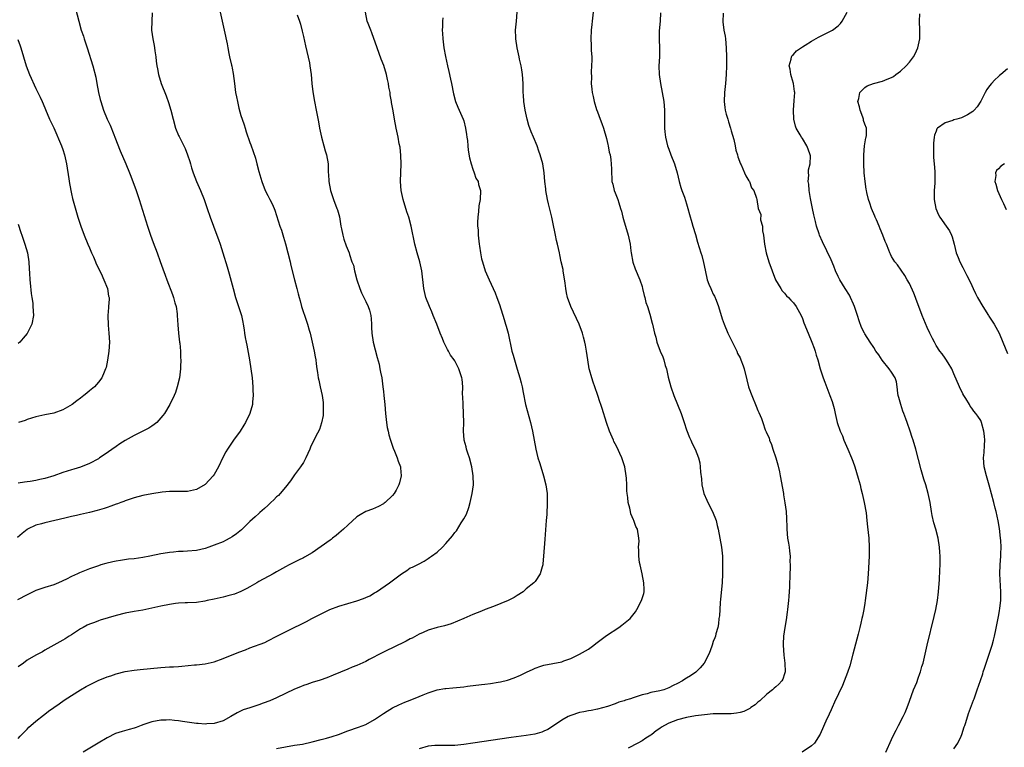
# Model space of a CAD drawing. Units: inches. Extents: x 2599874 to 2601000, y 1476000 to 1479000.
# Drawn here: x 2600083 to 2600304, y 1478684 to 1478847 of the extents above; entities that cross this region are included whole.
import ezdxf

# ---------------------------------------------------------------- set-up
doc = ezdxf.new("R2010")
doc.units = ezdxf.units.IN
doc.header["$MEASUREMENT"] = 0
doc.layers.add('LD25981476_10ft', color=111, linetype='Continuous')

msp = doc.modelspace()

# ---------------------------------------------------------------- linework, layer by layer
at = {"layer": 'LD25981476_10ft'}
for points, elevation in [([(2600095.85, 1478849.85), (2600096.59, 1478847), (2600097.15, 1478845), (2600097.64, 1478843.64), (2600097.81, 1478843), (2600098.14, 1478842.14), (2600098.48, 1478841), (2600099.79, 1478837), (2600100.43, 1478834.43), (2600100.65, 1478833), (2600101.02, 1478831), (2600101.43, 1478829.43), (2600101.53, 1478829), (2600102.19, 1478827), (2600102.99, 1478824.99), (2600103.63, 1478823.63), (2600104.44, 1478821.56), (2600104.68, 1478821), (2600105.9, 1478817.9), (2600107.18, 1478815), (2600107.98, 1478813), (2600108.25, 1478812.25), (2600109.48, 1478809), (2600109.85, 1478807.85), (2600110.16, 1478807), (2600112.06, 1478801), (2600112.71, 1478799), (2600113.32, 1478797.32), (2600114.2, 1478795), (2600114.9, 1478793.1), (2600115.44, 1478791.44), (2600115.98, 1478790.02), (2600116.33, 1478789), (2600117.65, 1478785.65), (2600117.88, 1478785), (2600118.19, 1478783.81), (2600118.44, 1478783), (2600118.65, 1478781.35), (2600118.72, 1478781), (2600118.85, 1478778.85), (2600118.99, 1478777), (2600119.21, 1478775), (2600119.26, 1478774.74), (2600119.42, 1478773), (2600119.45, 1478771.45), (2600119.52, 1478771), (2600119.45, 1478769.45), (2600119.46, 1478769), (2600119.19, 1478767), (2600118.71, 1478765), (2600118.3, 1478763.7), (2600118.01, 1478763), (2600117.06, 1478761), (2600115.87, 1478759), (2600115.49, 1478758.51), (2600114.13, 1478757), (2600113.5, 1478756.5), (2600113, 1478756.17), (2600112.31, 1478755.69), (2600111, 1478755), (2600109, 1478754.03), (2600107, 1478752.92), (2600105.85, 1478752.15), (2600105, 1478751.6), (2600102.31, 1478749.69), (2600101.27, 1478749), (2600101, 1478748.83), (2600099, 1478747.78), (2600097, 1478746.98), (2600095.5, 1478746.5), (2600095, 1478746.36), (2600093, 1478745.71), (2600091.03, 1478744.97), (2600089, 1478744.37), (2600087.85, 1478744.15), (2600087, 1478743.94), (2600085.71, 1478743.71), (2600085, 1478743.63), (2600084.41, 1478743.59), (2600083, 1478743.37)], 10370), ([(2600113.1, 1478848.9), (2600113.01, 1478847), (2600112.95, 1478845), (2600113.22, 1478843), (2600113.5, 1478841.5), (2600113.58, 1478841), (2600113.66, 1478840.34), (2600113.87, 1478839), (2600113.99, 1478838.01), (2600114.14, 1478837), (2600114.28, 1478836.28), (2600114.49, 1478835), (2600115.07, 1478833), (2600116.25, 1478830.25), (2600116.77, 1478828.77), (2600117.28, 1478827), (2600117.76, 1478825), (2600118.33, 1478823), (2600119, 1478821.33), (2600119.1, 1478821.1), (2600119.79, 1478819.79), (2600120.45, 1478818.45), (2600121, 1478817), (2600121.52, 1478815.52), (2600121.65, 1478815), (2600121.92, 1478814.08), (2600122.28, 1478813), (2600123.04, 1478811), (2600123.93, 1478809), (2600124.75, 1478807), (2600125.43, 1478805), (2600126.09, 1478803), (2600126.83, 1478801), (2600127.61, 1478799), (2600127.98, 1478797.98), (2600128.33, 1478797), (2600128.97, 1478795), (2600129.9, 1478791.9), (2600130.35, 1478790.35), (2600131.24, 1478787), (2600131.8, 1478785), (2600132.47, 1478783), (2600133.1, 1478781), (2600133.45, 1478779.45), (2600133.53, 1478779), (2600133.73, 1478777.73), (2600133.83, 1478777), (2600133.97, 1478776.03), (2600134.16, 1478775), (2600134.31, 1478774.31), (2600134.95, 1478771), (2600135.25, 1478769), (2600135.48, 1478767), (2600135.65, 1478765), (2600135.69, 1478764.31), (2600135.72, 1478763), (2600135.59, 1478761.59), (2600135.56, 1478761), (2600135.01, 1478759), (2600134.05, 1478757), (2600133.67, 1478756.33), (2600132.85, 1478755), (2600131.36, 1478753), (2600131, 1478752.55), (2600129.98, 1478751), (2600129.61, 1478750.39), (2600128.92, 1478749.08), (2600127.96, 1478747), (2600127, 1478745.3), (2600126.77, 1478745), (2600125, 1478743.06), (2600123, 1478741.95), (2600121.64, 1478741.64), (2600121, 1478741.51), (2600119.47, 1478741.47), (2600117, 1478741.47), (2600115.35, 1478741.35), (2600113, 1478740.99), (2600111, 1478740.59), (2600109, 1478740.06), (2600107, 1478739.37), (2600106.75, 1478739.25), (2600106.01, 1478739), (2600105.29, 1478738.71), (2600105, 1478738.62), (2600103.83, 1478738.17), (2600103, 1478737.93), (2600102.31, 1478737.69), (2600100.76, 1478737.24), (2600099, 1478736.78), (2600097, 1478736.29), (2600096.1, 1478736.1), (2600095, 1478735.84), (2600093.51, 1478735.51), (2600089, 1478734.48), (2600088.23, 1478734.23), (2600087, 1478733.9), (2600085.1, 1478733), (2600085, 1478732.94), (2600083.91, 1478732.09), (2600082.84, 1478731.16)], 10360), ([(2600128.32, 1478849), (2600129.25, 1478845), (2600129.88, 1478841.88), (2600130.02, 1478841), (2600130.25, 1478839.75), (2600130.45, 1478839), (2600130.85, 1478837.15), (2600130.92, 1478836.92), (2600131, 1478836.42), (2600131.23, 1478835.23), (2600131.52, 1478833), (2600131.81, 1478831), (2600132.02, 1478830.02), (2600132.2, 1478829), (2600132.56, 1478827.44), (2600133, 1478825.83), (2600133.25, 1478825), (2600133.72, 1478823.72), (2600133.91, 1478823), (2600134.2, 1478822.2), (2600135, 1478819.78), (2600135.22, 1478819.22), (2600135.74, 1478817.74), (2600136.23, 1478816.23), (2600136.57, 1478815), (2600137, 1478813.28), (2600137.66, 1478811), (2600138.46, 1478809), (2600139, 1478807.92), (2600139.51, 1478807), (2600140.01, 1478806.01), (2600140.44, 1478805), (2600140.59, 1478804.59), (2600141.75, 1478801), (2600142.09, 1478800.09), (2600142.57, 1478798.57), (2600143.02, 1478797.02), (2600144.04, 1478793), (2600144.21, 1478792.21), (2600144.99, 1478789), (2600145.53, 1478787), (2600145.86, 1478785.86), (2600146.06, 1478785), (2600146.27, 1478784.27), (2600146.6, 1478783), (2600147.68, 1478779.68), (2600147.93, 1478779), (2600148.33, 1478777.67), (2600148.51, 1478777), (2600148.98, 1478775.02), (2600149.41, 1478773), (2600149.67, 1478771.67), (2600149.77, 1478771), (2600149.85, 1478770.15), (2600150.03, 1478769), (2600150.19, 1478768.19), (2600150.32, 1478767), (2600150.46, 1478766.46), (2600150.74, 1478765), (2600151.19, 1478763), (2600151.43, 1478761.43), (2600151.48, 1478761), (2600151.48, 1478759), (2600151.43, 1478758.57), (2600151.11, 1478756.89), (2600150.6, 1478755.4), (2600149.72, 1478753.72), (2600148.6, 1478751.4), (2600148.42, 1478751), (2600148.01, 1478749.99), (2600147.58, 1478749), (2600147, 1478747.96), (2600146.39, 1478747), (2600145, 1478745.19), (2600144.84, 1478745), (2600144.09, 1478743.91), (2600143, 1478742.47), (2600141.79, 1478741), (2600141.39, 1478740.61), (2600141, 1478740.27), (2600140.38, 1478739.62), (2600139.74, 1478739), (2600139.34, 1478738.66), (2600139, 1478738.38), (2600138.3, 1478737.7), (2600137.25, 1478736.75), (2600137, 1478736.56), (2600136.2, 1478735.8), (2600135, 1478734.72), (2600133.12, 1478732.88), (2600132.01, 1478731.99), (2600131, 1478731.28), (2600130.53, 1478731), (2600129.53, 1478730.47), (2600129, 1478730.22), (2600127, 1478729.42), (2600125.77, 1478729), (2600125, 1478728.72), (2600123, 1478728.27), (2600121, 1478728.09), (2600120.02, 1478728.02), (2600119, 1478728), (2600117.86, 1478727.86), (2600117, 1478727.81), (2600115.57, 1478727.57), (2600115, 1478727.49), (2600112.58, 1478727), (2600111, 1478726.71), (2600109, 1478726.41), (2600107.73, 1478726.27), (2600105.96, 1478726.04), (2600105, 1478725.88), (2600104.26, 1478725.74), (2600102.65, 1478725.36), (2600101.56, 1478725), (2600101, 1478724.83), (2600099, 1478724.13), (2600097.52, 1478723.52), (2600096.77, 1478723.23), (2600096.3, 1478723), (2600095, 1478722.43), (2600093.83, 1478721.83), (2600092.03, 1478721), (2600091, 1478720.58), (2600089, 1478719.96), (2600087, 1478719.28), (2600086.36, 1478719), (2600085, 1478718.34), (2600082.85, 1478717.15)], 10350), ([(2600083, 1478686.09), (2600083.42, 1478686.58), (2600084.4, 1478687.6), (2600085, 1478688.17), (2600085.41, 1478688.59), (2600085.86, 1478689), (2600087, 1478689.98), (2600088.68, 1478691.32), (2600089, 1478691.54), (2600089.83, 1478692.17), (2600092.17, 1478693.83), (2600093.36, 1478694.64), (2600095, 1478695.71), (2600097, 1478696.96), (2600098.27, 1478697.73), (2600099, 1478698.13), (2600100.92, 1478699.08), (2600103, 1478699.92), (2600103.83, 1478700.17), (2600105, 1478700.57), (2600107, 1478701.1), (2600109, 1478701.44), (2600110.41, 1478701.59), (2600115, 1478701.98), (2600117, 1478702.12), (2600117.84, 1478702.16), (2600119, 1478702.26), (2600119.7, 1478702.3), (2600122.6, 1478702.6), (2600123, 1478702.62), (2600125, 1478702.86), (2600127, 1478703.31), (2600129, 1478703.99), (2600132.53, 1478705.47), (2600134.01, 1478705.99), (2600135, 1478706.38), (2600138.37, 1478707.63), (2600139, 1478707.98), (2600141.07, 1478709), (2600143, 1478709.98), (2600144.92, 1478711), (2600146.33, 1478711.67), (2600147.68, 1478712.32), (2600148.9, 1478713), (2600151, 1478714.06), (2600152.92, 1478715), (2600155, 1478715.77), (2600157, 1478716.39), (2600159, 1478716.94), (2600160.52, 1478717.48), (2600161, 1478717.69), (2600161.89, 1478718.11), (2600163, 1478718.74), (2600163.42, 1478719), (2600164.37, 1478719.63), (2600166.3, 1478721), (2600169, 1478723.03), (2600170.22, 1478723.78), (2600171, 1478724.33), (2600171.46, 1478724.54), (2600172.81, 1478725.19), (2600174.12, 1478725.88), (2600175, 1478726.43), (2600175.34, 1478726.66), (2600175.75, 1478727), (2600177, 1478727.9), (2600178.2, 1478729), (2600179, 1478729.81), (2600180.49, 1478731.51), (2600181, 1478732.29), (2600181.34, 1478732.66), (2600182.42, 1478734.42), (2600182.88, 1478735.12), (2600183, 1478735.36), (2600183.59, 1478736.41), (2600184.12, 1478737.88), (2600184.44, 1478739), (2600184.89, 1478741), (2600185.16, 1478743), (2600185.14, 1478745), (2600184.79, 1478747), (2600184.25, 1478749), (2600183.88, 1478750.12), (2600183.62, 1478751), (2600183.51, 1478751.51), (2600183.1, 1478753), (2600183.09, 1478753.09), (2600182.92, 1478755), (2600182.98, 1478757), (2600182.97, 1478759), (2600182.84, 1478761), (2600182.8, 1478762.8), (2600182.75, 1478763.25), (2600182.79, 1478765), (2600182.65, 1478766.65), (2600182.58, 1478767), (2600182.32, 1478767.68), (2600181.89, 1478769), (2600181, 1478770.77), (2600180.85, 1478771), (2600180.06, 1478772.06), (2600179.54, 1478773), (2600179.32, 1478773.32), (2600178.51, 1478775), (2600178.23, 1478775.77), (2600177.69, 1478777), (2600176.94, 1478779), (2600176.17, 1478781), (2600175.82, 1478781.82), (2600175.29, 1478783), (2600174.51, 1478785), (2600174.03, 1478787), (2600173.61, 1478791), (2600173.17, 1478793), (2600172.55, 1478795), (2600172.02, 1478797), (2600171.22, 1478801), (2600170.65, 1478803), (2600170.21, 1478804.21), (2600169.38, 1478807), (2600168.98, 1478809), (2600168.83, 1478811), (2600168.93, 1478815), (2600168.86, 1478816.86), (2600168.71, 1478818.71), (2600168.53, 1478819.47), (2600168.28, 1478821), (2600167.82, 1478823), (2600167.42, 1478825), (2600167.12, 1478826.88), (2600166.77, 1478828.77), (2600166.75, 1478829), (2600166.48, 1478830.48), (2600166.45, 1478831), (2600166.22, 1478832.22), (2600166.13, 1478833), (2600165.89, 1478833.89), (2600165.64, 1478835), (2600165.03, 1478837.03), (2600164.48, 1478838.48), (2600163.55, 1478841), (2600162.38, 1478844.38), (2600162.11, 1478845), (2600161.55, 1478846.45), (2600161.36, 1478847), (2600160.92, 1478849)], 10330), ([(2600145.58, 1478848.42), (2600146.11, 1478847), (2600146.33, 1478846.33), (2600146.73, 1478844.73), (2600147, 1478843.54), (2600147.45, 1478841.45), (2600147.79, 1478840.21), (2600148.36, 1478837.64), (2600148.47, 1478837), (2600148.73, 1478835), (2600148.93, 1478833), (2600149.14, 1478831.14), (2600149.5, 1478829), (2600149.9, 1478827), (2600150.1, 1478825.9), (2600150.43, 1478824.43), (2600150.66, 1478823), (2600151.06, 1478821), (2600151.59, 1478819), (2600151.91, 1478817.91), (2600152.2, 1478817), (2600152.55, 1478815), (2600152.56, 1478813.44), (2600152.59, 1478813), (2600152.64, 1478812.64), (2600152.71, 1478811), (2600153.11, 1478809), (2600153.77, 1478807), (2600154.55, 1478805), (2600154.66, 1478804.66), (2600155.08, 1478803.08), (2600155.42, 1478801), (2600155.56, 1478800.44), (2600155.85, 1478799), (2600156.1, 1478798.1), (2600156.63, 1478796.63), (2600157.26, 1478795), (2600157.35, 1478794.65), (2600157.91, 1478793), (2600158.22, 1478792.22), (2600158.47, 1478791), (2600159, 1478789), (2600159.65, 1478787), (2600160.04, 1478786.04), (2600161, 1478784.08), (2600161.56, 1478783), (2600161.82, 1478782.18), (2600162.16, 1478781), (2600162.19, 1478780.19), (2600162.31, 1478779), (2600162.31, 1478778.31), (2600162.38, 1478777), (2600162.69, 1478775), (2600163.54, 1478771.54), (2600163.98, 1478770.02), (2600164.19, 1478769), (2600164.29, 1478768.29), (2600164.59, 1478767), (2600164.87, 1478765), (2600165, 1478763.9), (2600165.1, 1478763), (2600165.27, 1478761), (2600165.42, 1478759), (2600165.65, 1478757), (2600165.84, 1478755.84), (2600166.03, 1478755), (2600166.17, 1478754.17), (2600166.54, 1478753), (2600167.17, 1478751.17), (2600167.45, 1478750.55), (2600168.09, 1478749), (2600168.3, 1478748.3), (2600168.78, 1478747), (2600168.79, 1478746.79), (2600168.94, 1478745), (2600168.58, 1478743.42), (2600168.46, 1478743), (2600167.8, 1478741.8), (2600167.38, 1478741), (2600167, 1478740.55), (2600165.39, 1478739), (2600165.17, 1478738.83), (2600165, 1478738.72), (2600163.89, 1478738.11), (2600162.49, 1478737.51), (2600161, 1478737), (2600159.72, 1478736.28), (2600159, 1478735.82), (2600157, 1478733.96), (2600156.04, 1478733), (2600155, 1478732.13), (2600154.4, 1478731.6), (2600153.58, 1478731), (2600153.26, 1478730.74), (2600153, 1478730.58), (2600151, 1478729.12), (2600149, 1478727.73), (2600147.27, 1478726.73), (2600147, 1478726.61), (2600145.95, 1478726.05), (2600144.6, 1478725.4), (2600143.85, 1478725), (2600143, 1478724.57), (2600141, 1478723.45), (2600140.22, 1478723), (2600137, 1478721.27), (2600136.56, 1478721), (2600135, 1478720.12), (2600134.3, 1478719.7), (2600132.98, 1478719.02), (2600131.56, 1478718.44), (2600130.08, 1478718.08), (2600129, 1478717.78), (2600128.34, 1478717.66), (2600127, 1478717.32), (2600125.4, 1478717), (2600124.86, 1478716.85), (2600123, 1478716.57), (2600121, 1478716.48), (2600120.48, 1478716.48), (2600119, 1478716.4), (2600118.34, 1478716.34), (2600117, 1478716.15), (2600115, 1478715.74), (2600113, 1478715.29), (2600111, 1478714.9), (2600109, 1478714.56), (2600107, 1478714.18), (2600105, 1478713.68), (2600103.18, 1478713.18), (2600101.37, 1478712.63), (2600101, 1478712.5), (2600100.13, 1478712.13), (2600099, 1478711.7), (2600098.51, 1478711.49), (2600097.59, 1478711), (2600097, 1478710.64), (2600095, 1478709.33), (2600094.47, 1478709), (2600093.53, 1478708.47), (2600093, 1478708.13), (2600091.04, 1478707), (2600089, 1478705.86), (2600088.46, 1478705.54), (2600087.44, 1478705), (2600087, 1478704.79), (2600085, 1478703.62), (2600084.19, 1478703), (2600083, 1478702.15)], 10340), ([(2600178.28, 1478847.72), (2600178.23, 1478847), (2600178.23, 1478845.77), (2600178.18, 1478845), (2600178.21, 1478844.21), (2600178.29, 1478843), (2600178.37, 1478842.37), (2600178.56, 1478841), (2600178.9, 1478839.1), (2600179.35, 1478837), (2600179.68, 1478835.68), (2600180.01, 1478833.99), (2600180.23, 1478833), (2600180.68, 1478830.68), (2600181.14, 1478829), (2600181.67, 1478827.67), (2600182.87, 1478825), (2600183, 1478824.6), (2600183.41, 1478823), (2600183.58, 1478821.58), (2600183.69, 1478821), (2600183.81, 1478820.19), (2600183.9, 1478819), (2600184.02, 1478818.02), (2600184.31, 1478816.31), (2600184.63, 1478815), (2600185, 1478813.82), (2600185.34, 1478813), (2600185.74, 1478811.74), (2600186.21, 1478811), (2600186.32, 1478810.32), (2600186.72, 1478809), (2600186.66, 1478807), (2600186.41, 1478805.59), (2600186.32, 1478804.32), (2600186.14, 1478803), (2600186.08, 1478801.92), (2600186.1, 1478801), (2600186.2, 1478800.2), (2600186.23, 1478799), (2600186.34, 1478798.34), (2600186.44, 1478797), (2600186.52, 1478796.52), (2600186.73, 1478795), (2600187, 1478793.68), (2600187.17, 1478793), (2600187.83, 1478791), (2600188.67, 1478789), (2600189.62, 1478787), (2600190.05, 1478786.05), (2600190.45, 1478785), (2600191, 1478783.43), (2600192.09, 1478780.09), (2600192.4, 1478779), (2600192.55, 1478778.55), (2600192.93, 1478777), (2600193.82, 1478773), (2600194.07, 1478772.07), (2600194.36, 1478771), (2600195, 1478768.9), (2600195.6, 1478767), (2600195.89, 1478765.89), (2600196.07, 1478765), (2600196.31, 1478763.69), (2600196.88, 1478761), (2600197.95, 1478757), (2600198.41, 1478755), (2600198.81, 1478753), (2600199.18, 1478751), (2600199.64, 1478749), (2600199.99, 1478747.99), (2600200.27, 1478747), (2600200.92, 1478745), (2600201.44, 1478743), (2600201.72, 1478741), (2600201.72, 1478739.72), (2600201.75, 1478739), (2600201.75, 1478738.25), (2600201.64, 1478737), (2600201.64, 1478736.36), (2600201.52, 1478735), (2600201.23, 1478730.77), (2600200.93, 1478727), (2600200.77, 1478725.23), (2600200.72, 1478725), (2600200.56, 1478724.56), (2600200.18, 1478723), (2600199, 1478721.31), (2600198.76, 1478721), (2600197, 1478719.62), (2600196.32, 1478719), (2600195, 1478718.14), (2600194.28, 1478717.72), (2600193, 1478717), (2600189.66, 1478715.66), (2600187.83, 1478715), (2600187, 1478714.65), (2600185, 1478713.87), (2600183, 1478713.02), (2600181.63, 1478712.37), (2600180.19, 1478711.81), (2600178.66, 1478711.34), (2600177, 1478710.94), (2600175, 1478710.36), (2600173.88, 1478709.88), (2600173, 1478709.48), (2600171.41, 1478708.59), (2600171, 1478708.44), (2600170.08, 1478707.92), (2600169, 1478707.42), (2600168.19, 1478707), (2600167, 1478706.44), (2600165.89, 1478705.89), (2600164.68, 1478705.32), (2600161.76, 1478703.76), (2600161, 1478703.38), (2600159, 1478702.45), (2600157.96, 1478702.04), (2600157, 1478701.63), (2600153.72, 1478700.28), (2600152.28, 1478699.72), (2600150.81, 1478699.19), (2600149, 1478698.63), (2600147.82, 1478698.18), (2600147, 1478697.95), (2600146.37, 1478697.63), (2600145, 1478697.12), (2600141, 1478695.23), (2600139.47, 1478694.53), (2600138.02, 1478693.98), (2600137, 1478693.62), (2600135, 1478692.97), (2600133.53, 1478692.47), (2600132.14, 1478691.86), (2600130.72, 1478691), (2600129, 1478690.07), (2600127, 1478689.44), (2600125.34, 1478689.34), (2600125, 1478689.3), (2600123.42, 1478689.42), (2600123, 1478689.43), (2600119.88, 1478689.88), (2600119, 1478690.07), (2600118.12, 1478690.12), (2600117, 1478690.27), (2600116.21, 1478690.21), (2600115, 1478690.19), (2600113, 1478689.79), (2600111.22, 1478689.22), (2600110.6, 1478689), (2600109.45, 1478688.55), (2600109, 1478688.43), (2600107.91, 1478688.09), (2600106.33, 1478687.67), (2600104.84, 1478687.16), (2600103, 1478686.26), (2600100.95, 1478685.05), (2600097.57, 1478683)], 10320), ([(2600141, 1478683.86), (2600145, 1478684.55), (2600146.84, 1478684.84), (2600149, 1478685.3), (2600151, 1478685.83), (2600152.17, 1478686.17), (2600153.49, 1478686.51), (2600154.9, 1478687), (2600157, 1478687.8), (2600159.39, 1478688.61), (2600161, 1478689.24), (2600163, 1478690.36), (2600165, 1478691.71), (2600165.78, 1478692.22), (2600167.04, 1478692.96), (2600168.4, 1478693.6), (2600169.79, 1478694.21), (2600171, 1478694.68), (2600173, 1478695.52), (2600173.86, 1478695.86), (2600175, 1478696.33), (2600177, 1478696.97), (2600178.73, 1478697.27), (2600179, 1478697.31), (2600180.55, 1478697.45), (2600183, 1478697.7), (2600183.81, 1478697.81), (2600187, 1478698.19), (2600187.74, 1478698.26), (2600189, 1478698.42), (2600190.7, 1478698.7), (2600191.24, 1478698.76), (2600192.83, 1478699.17), (2600194.33, 1478699.67), (2600195.74, 1478700.26), (2600197.2, 1478701), (2600198.44, 1478701.56), (2600199, 1478701.83), (2600200.32, 1478702.32), (2600201, 1478702.55), (2600205, 1478703.31), (2600205.47, 1478703.47), (2600207, 1478704.05), (2600209, 1478704.96), (2600211, 1478706.14), (2600212.16, 1478707), (2600212.61, 1478707.39), (2600215, 1478709.16), (2600217.81, 1478711), (2600218.49, 1478711.51), (2600219.62, 1478712.38), (2600220.32, 1478713), (2600220.65, 1478713.35), (2600221.52, 1478714.48), (2600221.85, 1478715), (2600222.92, 1478717), (2600223.4, 1478718.6), (2600223.49, 1478719), (2600223.47, 1478719.47), (2600223.44, 1478721), (2600223.02, 1478723.02), (2600222.55, 1478725), (2600222.44, 1478725.56), (2600222.26, 1478727), (2600222.31, 1478728.31), (2600222.23, 1478729), (2600222.35, 1478730.35), (2600222.32, 1478731), (2600221.98, 1478733), (2600221.63, 1478733.64), (2600221.16, 1478735), (2600221.1, 1478735.1), (2600220.5, 1478736.5), (2600220.39, 1478737), (2600220.26, 1478737.74), (2600219.88, 1478739), (2600219.83, 1478740.17), (2600219.68, 1478741), (2600219.61, 1478741.61), (2600219.62, 1478743), (2600219.53, 1478744.47), (2600219.48, 1478745), (2600219.13, 1478747), (2600219, 1478747.46), (2600218.61, 1478748.61), (2600218.46, 1478749), (2600217.99, 1478750.01), (2600217.39, 1478751.39), (2600217, 1478752.19), (2600216.71, 1478752.71), (2600216.57, 1478753), (2600215.74, 1478755), (2600215.06, 1478757), (2600214.09, 1478760.09), (2600213.78, 1478761), (2600213.57, 1478761.57), (2600213.09, 1478763), (2600212.39, 1478765), (2600212.01, 1478766.01), (2600211.71, 1478767), (2600211.25, 1478768.75), (2600211.17, 1478769), (2600210.84, 1478771), (2600210.55, 1478773), (2600210.33, 1478774.33), (2600210.19, 1478775), (2600209.86, 1478776.14), (2600209.66, 1478777), (2600208.88, 1478779), (2600207, 1478783), (2600206.3, 1478785), (2600206.05, 1478786.05), (2600205.89, 1478787), (2600205.76, 1478788.24), (2600205.3, 1478791), (2600205.27, 1478791.27), (2600204.88, 1478793), (2600204.59, 1478794.59), (2600204.46, 1478795), (2600204.01, 1478797), (2600203.81, 1478797.81), (2600203.55, 1478799), (2600203, 1478801.87), (2600202.76, 1478803), (2600202, 1478806), (2600201.76, 1478807), (2600201.4, 1478809), (2600201.38, 1478809.38), (2600201.19, 1478811), (2600201.01, 1478813), (2600200.71, 1478815), (2600200.17, 1478817), (2600199.82, 1478817.82), (2600199.45, 1478819), (2600198.64, 1478821), (2600198.14, 1478822.14), (2600197.62, 1478823.62), (2600197.25, 1478825), (2600196.81, 1478827), (2600196.51, 1478829), (2600196.41, 1478830.41), (2600196.36, 1478831), (2600196.3, 1478833), (2600196.18, 1478835), (2600196.05, 1478836.05), (2600195.88, 1478837), (2600195.5, 1478838.5), (2600195.42, 1478839), (2600194.97, 1478841), (2600194.68, 1478843), (2600194.68, 1478843.32), (2600194.63, 1478845), (2600194.81, 1478847), (2600195.02, 1478849)], 10310), ([(2600212.07, 1478849), (2600211.8, 1478847), (2600211.73, 1478846.27), (2600211.56, 1478845), (2600211.51, 1478843), (2600211.62, 1478841.62), (2600211.62, 1478840.38), (2600211.71, 1478839), (2600211.71, 1478838.29), (2600211.69, 1478837), (2600211.6, 1478835.6), (2600211.63, 1478834.38), (2600211.61, 1478833), (2600211.76, 1478831.76), (2600211.82, 1478831), (2600212.06, 1478830.06), (2600212.26, 1478829), (2600212.8, 1478827.2), (2600213, 1478826.63), (2600213.64, 1478825), (2600214.01, 1478824.01), (2600214.33, 1478823), (2600215, 1478820.64), (2600215.31, 1478819.31), (2600215.42, 1478819), (2600215.64, 1478817.64), (2600215.87, 1478817), (2600216.04, 1478815.96), (2600216.15, 1478813.85), (2600216.13, 1478813), (2600216.21, 1478811.79), (2600216.25, 1478811), (2600216.42, 1478810.42), (2600216.77, 1478809), (2600217, 1478808.47), (2600217.55, 1478807), (2600217.77, 1478806.23), (2600218.19, 1478805), (2600218.37, 1478804.37), (2600218.68, 1478803), (2600219, 1478801.95), (2600219.26, 1478801), (2600219.88, 1478799), (2600220.31, 1478797), (2600220.51, 1478795.49), (2600220.55, 1478795), (2600220.93, 1478792.93), (2600221.44, 1478791.44), (2600222.49, 1478789), (2600223, 1478787.47), (2600223.14, 1478787), (2600223.47, 1478785.47), (2600223.62, 1478785), (2600223.88, 1478783.88), (2600224.21, 1478783), (2600224.77, 1478781.23), (2600225.27, 1478779.27), (2600225.36, 1478779), (2600225.81, 1478777), (2600226.08, 1478776.08), (2600226.35, 1478775), (2600227.1, 1478773), (2600227.68, 1478771.68), (2600227.9, 1478771), (2600228.22, 1478769.78), (2600228.48, 1478769), (2600228.9, 1478767.1), (2600229.44, 1478765), (2600230.14, 1478763), (2600230.96, 1478761), (2600231.76, 1478759), (2600232.46, 1478757), (2600233, 1478755.34), (2600233.63, 1478753.62), (2600233.93, 1478753), (2600234.26, 1478752.26), (2600234.94, 1478751), (2600235.71, 1478749), (2600235.94, 1478747.94), (2600236.08, 1478747), (2600236.16, 1478745.84), (2600236.33, 1478744.33), (2600236.45, 1478743), (2600236.9, 1478741), (2600237.55, 1478739.55), (2600237.76, 1478739), (2600238.8, 1478737), (2600239.61, 1478735), (2600239.86, 1478733.86), (2600240.1, 1478733), (2600240.84, 1478729), (2600241.04, 1478727), (2600241.08, 1478725), (2600241.07, 1478723), (2600240.99, 1478721), (2600240.64, 1478717.36), (2600240.55, 1478716.55), (2600240.44, 1478715), (2600240.37, 1478713.63), (2600240.27, 1478713), (2600240.19, 1478711.81), (2600240, 1478711), (2600239.59, 1478709.59), (2600239.48, 1478709), (2600239.35, 1478708.65), (2600239, 1478707.82), (2600238.74, 1478707), (2600238.27, 1478705.73), (2600238.02, 1478705), (2600236.97, 1478703), (2600236.06, 1478701.94), (2600235.18, 1478701), (2600235.08, 1478700.92), (2600233.88, 1478700.12), (2600233, 1478699.58), (2600232.63, 1478699.37), (2600232.1, 1478699), (2600231, 1478698.45), (2600230, 1478698), (2600229, 1478697.44), (2600227.87, 1478697), (2600227, 1478696.76), (2600225, 1478696.36), (2600224.12, 1478696.12), (2600223, 1478695.87), (2600221.27, 1478695.27), (2600221, 1478695.2), (2600220.43, 1478695), (2600219.33, 1478694.67), (2600219, 1478694.52), (2600217.78, 1478694.22), (2600217, 1478693.86), (2600215.24, 1478693.24), (2600213, 1478692.66), (2600211.61, 1478692.39), (2600211, 1478692.31), (2600209.94, 1478692.06), (2600209, 1478691.92), (2600207, 1478691.27), (2600206.43, 1478691), (2600205, 1478690.19), (2600203.12, 1478688.88), (2600201.89, 1478688.11), (2600201, 1478687.69), (2600200.5, 1478687.5), (2600198.93, 1478687.07), (2600197, 1478686.77), (2600193.67, 1478686.33), (2600185.05, 1478685), (2600183, 1478684.72), (2600181, 1478684.53), (2600179, 1478684.51), (2600178.53, 1478684.53), (2600177, 1478684.53), (2600176.49, 1478684.49), (2600175, 1478684.35), (2600173, 1478683.79)], 10300), ([(2600227.14, 1478848.86), (2600227.04, 1478846.96), (2600226.86, 1478844.86), (2600226.85, 1478842.85), (2600226.94, 1478841), (2600226.9, 1478839), (2600226.78, 1478837), (2600226.82, 1478835), (2600227.13, 1478833), (2600227.53, 1478831), (2600227.89, 1478829), (2600228.05, 1478827), (2600228.03, 1478825.97), (2600228.04, 1478824.04), (2600228.03, 1478823), (2600228.15, 1478822.15), (2600228.27, 1478821), (2600228.75, 1478819), (2600229, 1478818.26), (2600229.47, 1478817), (2600230.28, 1478815), (2600230.91, 1478813), (2600231.34, 1478811), (2600231.7, 1478809.7), (2600231.93, 1478809), (2600232.52, 1478807.48), (2600233, 1478806.03), (2600233.32, 1478805), (2600233.62, 1478803.62), (2600234.19, 1478801.81), (2600234.41, 1478801), (2600235, 1478799.1), (2600235.45, 1478797.45), (2600236.19, 1478795), (2600236.4, 1478794.4), (2600236.83, 1478792.83), (2600237.16, 1478791.16), (2600237.64, 1478789), (2600238.02, 1478787.98), (2600238.41, 1478787), (2600238.63, 1478786.63), (2600239, 1478785.75), (2600239.27, 1478785.27), (2600239.62, 1478784.38), (2600240.2, 1478783), (2600241, 1478780.24), (2600241.42, 1478779), (2600242.29, 1478777), (2600243.55, 1478774.45), (2600244.25, 1478773), (2600244.46, 1478772.46), (2600245, 1478771.45), (2600245.21, 1478771), (2600245.67, 1478769.67), (2600245.93, 1478769), (2600246.55, 1478766.55), (2600246.92, 1478765), (2600247, 1478764.73), (2600247.64, 1478763), (2600248.65, 1478760.65), (2600249, 1478759.65), (2600249.22, 1478759.22), (2600249.83, 1478757.83), (2600250.09, 1478757), (2600250.66, 1478755.34), (2600250.87, 1478754.87), (2600251, 1478754.51), (2600251.5, 1478753.5), (2600251.61, 1478753), (2600252.06, 1478752.06), (2600252.36, 1478751), (2600253.02, 1478749), (2600253.49, 1478747.49), (2600253.86, 1478745.86), (2600254.02, 1478745), (2600254.72, 1478741), (2600254.75, 1478740.75), (2600255.05, 1478738.95), (2600255.33, 1478737), (2600255.45, 1478735.45), (2600255.51, 1478733.51), (2600255.51, 1478733), (2600255.68, 1478731), (2600255.86, 1478729.86), (2600256.01, 1478729), (2600256.13, 1478728.13), (2600256.25, 1478727), (2600256.21, 1478725.79), (2600256.26, 1478725), (2600256.27, 1478724.27), (2600256.18, 1478723), (2600256.18, 1478722.18), (2600256.12, 1478721), (2600256.09, 1478720.09), (2600255.96, 1478717.96), (2600255.88, 1478717), (2600255.66, 1478715), (2600255.58, 1478714.42), (2600255.32, 1478712.68), (2600255.03, 1478711), (2600254.76, 1478709), (2600254.68, 1478707.32), (2600254.66, 1478707), (2600254.79, 1478704.79), (2600255.04, 1478703), (2600255.12, 1478701), (2600255, 1478700.55), (2600254.61, 1478699.39), (2600254.39, 1478699), (2600253.7, 1478698.3), (2600253, 1478697.67), (2600252.67, 1478697.33), (2600252.3, 1478697), (2600251, 1478696.03), (2600249.45, 1478694.55), (2600249, 1478694.23), (2600248.36, 1478693.64), (2600247.4, 1478693), (2600247.18, 1478692.82), (2600245.85, 1478692.15), (2600245, 1478691.92), (2600244.23, 1478691.77), (2600243, 1478691.64), (2600242.38, 1478691.62), (2600239, 1478691.6), (2600237, 1478691.42), (2600235, 1478691.14), (2600233, 1478690.82), (2600231, 1478690.29), (2600229, 1478689.49), (2600228.06, 1478689), (2600227.38, 1478688.62), (2600227, 1478688.35), (2600226.18, 1478687.82), (2600225.24, 1478687), (2600225, 1478686.84), (2600223.86, 1478686.14), (2600223, 1478685.57), (2600222.07, 1478685), (2600219.91, 1478683.91)], 10290), ([(2600241.23, 1478848.77), (2600241.12, 1478846.88), (2600241.38, 1478845), (2600241.63, 1478843.63), (2600241.7, 1478843), (2600241.9, 1478841), (2600241.96, 1478839), (2600241.93, 1478837), (2600241.88, 1478835), (2600241.74, 1478833), (2600241.67, 1478832.32), (2600241.5, 1478831), (2600241.4, 1478829), (2600241.62, 1478827.62), (2600241.67, 1478827), (2600241.88, 1478826.12), (2600242.23, 1478825), (2600242.42, 1478824.42), (2600242.83, 1478823), (2600243, 1478822.36), (2600243.57, 1478820.43), (2600243.89, 1478819), (2600244.08, 1478818.08), (2600244.41, 1478817), (2600244.53, 1478816.53), (2600245.11, 1478815), (2600245.22, 1478814.78), (2600246, 1478813), (2600246.27, 1478812.27), (2600247, 1478811.19), (2600247.11, 1478811), (2600247.59, 1478809.59), (2600248.1, 1478809), (2600248.68, 1478807.32), (2600248.74, 1478807), (2600249.03, 1478805), (2600249.63, 1478803.63), (2600249.6, 1478802.4), (2600250.05, 1478801), (2600250.05, 1478799.95), (2600250.26, 1478799), (2600250.34, 1478798.34), (2600250.46, 1478797), (2600250.85, 1478795), (2600251.49, 1478793), (2600252.21, 1478791), (2600252.99, 1478789), (2600254.14, 1478787), (2600254.47, 1478786.47), (2600255, 1478785.94), (2600255.41, 1478785.41), (2600255.85, 1478785), (2600256.38, 1478784.38), (2600257, 1478783.79), (2600257.59, 1478783), (2600258.69, 1478781), (2600259, 1478780.3), (2600259.34, 1478779.34), (2600260.26, 1478777), (2600261.13, 1478775), (2600261.62, 1478773.62), (2600261.86, 1478773), (2600262.1, 1478772.1), (2600262.44, 1478771), (2600262.99, 1478769), (2600263.64, 1478767), (2600264.01, 1478766.01), (2600265.18, 1478763), (2600265.66, 1478761.66), (2600266.1, 1478760.1), (2600266.35, 1478759), (2600266.83, 1478757), (2600267.47, 1478755), (2600267.96, 1478753.96), (2600268.28, 1478753), (2600269.18, 1478751), (2600270.04, 1478749), (2600270.28, 1478748.28), (2600270.76, 1478747), (2600271.53, 1478744.47), (2600271.92, 1478743), (2600272.13, 1478742.12), (2600272.42, 1478741), (2600272.88, 1478739), (2600273.27, 1478736.73), (2600273.46, 1478735), (2600273.58, 1478733.58), (2600273.75, 1478732.25), (2600273.88, 1478731), (2600274, 1478729), (2600273.94, 1478727), (2600273.76, 1478723), (2600273.58, 1478721), (2600273.08, 1478717), (2600273, 1478716.43), (2600272.78, 1478715), (2600272.45, 1478713.55), (2600272.35, 1478713), (2600272.08, 1478711.92), (2600271.87, 1478711), (2600271.5, 1478709.5), (2600270.32, 1478705), (2600269.61, 1478702.39), (2600269.1, 1478700.9), (2600268.02, 1478697.98), (2600266.23, 1478694.23), (2600265.67, 1478693), (2600265.47, 1478692.53), (2600265, 1478691.55), (2600264.84, 1478691.16), (2600264.51, 1478690.51), (2600262.96, 1478687.04), (2600261.69, 1478685), (2600261, 1478684.43), (2600258.93, 1478683)], 10280), ([(2600277.72, 1478683), (2600279, 1478685.87), (2600279.52, 1478687), (2600280.06, 1478687.94), (2600280.54, 1478689), (2600281.6, 1478691), (2600282.07, 1478691.93), (2600282.49, 1478693), (2600283, 1478694.43), (2600283.96, 1478697), (2600284.64, 1478698.64), (2600285, 1478699.6), (2600285.35, 1478700.65), (2600285.49, 1478701), (2600285.81, 1478702.19), (2600286.06, 1478703), (2600286.54, 1478705), (2600287, 1478707.01), (2600288.59, 1478713.41), (2600288.96, 1478715), (2600289.31, 1478717), (2600289.55, 1478719), (2600289.75, 1478721.75), (2600289.87, 1478723.87), (2600289.9, 1478725), (2600289.89, 1478726.11), (2600289.91, 1478727), (2600289.86, 1478727.86), (2600289.77, 1478729), (2600289.43, 1478731), (2600288.92, 1478733), (2600288.49, 1478734.49), (2600288.13, 1478736.13), (2600287.96, 1478737), (2600287.64, 1478739), (2600287.25, 1478741), (2600286.68, 1478743), (2600286.28, 1478744.28), (2600285.68, 1478746.32), (2600284.43, 1478751), (2600283.82, 1478753), (2600283.6, 1478753.6), (2600283.15, 1478755), (2600282.47, 1478757), (2600282.21, 1478757.79), (2600281.76, 1478759), (2600281.54, 1478759.54), (2600281.06, 1478761), (2600280.6, 1478762.6), (2600280.51, 1478763), (2600280.43, 1478763.57), (2600280.24, 1478765), (2600280.08, 1478766.08), (2600279.79, 1478767), (2600279, 1478768.24), (2600278.46, 1478769), (2600276.91, 1478770.91), (2600276.12, 1478772.12), (2600275.5, 1478773), (2600275, 1478773.77), (2600274.17, 1478775), (2600273, 1478776.83), (2600272.91, 1478777), (2600272.29, 1478778.29), (2600271.74, 1478779.74), (2600271.36, 1478781), (2600270.72, 1478783), (2600270.47, 1478783.53), (2600269.82, 1478785), (2600269.54, 1478785.54), (2600268.59, 1478787), (2600267.36, 1478789), (2600267, 1478789.74), (2600266.44, 1478791), (2600266.05, 1478792.05), (2600265.44, 1478793.44), (2600263.47, 1478797.47), (2600262.82, 1478799), (2600262.75, 1478799.25), (2600262.13, 1478801), (2600261.93, 1478802.07), (2600261.54, 1478803.54), (2600261.27, 1478805), (2600261, 1478806.11), (2600260.8, 1478807.2), (2600260.48, 1478809), (2600260.41, 1478810.41), (2600260.27, 1478811), (2600260.43, 1478812.43), (2600260.39, 1478813), (2600260.38, 1478813.62), (2600260.73, 1478815), (2600260.81, 1478816.81), (2600260.77, 1478817), (2600260.31, 1478818.31), (2600260.02, 1478819), (2600259, 1478820.64), (2600258.76, 1478821), (2600258.5, 1478821.5), (2600257.62, 1478823), (2600257.46, 1478823.46), (2600257.09, 1478825), (2600256.99, 1478827), (2600257.16, 1478829.16), (2600257.27, 1478831), (2600257.22, 1478831.22), (2600256.97, 1478833), (2600256.52, 1478834.52), (2600256.41, 1478835), (2600256.24, 1478836.24), (2600256.06, 1478837), (2600256.5, 1478838.5), (2600256.55, 1478839), (2600256.73, 1478839.27), (2600257, 1478839.55), (2600257.69, 1478840.31), (2600259, 1478841.22), (2600259.59, 1478841.59), (2600261, 1478842.51), (2600262.62, 1478843.38), (2600265, 1478844.57), (2600265.28, 1478844.72), (2600265.72, 1478845), (2600267, 1478845.98), (2600267.52, 1478846.48), (2600267.91, 1478847), (2600269.01, 1478849)], 10270), ([(2600293, 1478683.79), (2600293.85, 1478685), (2600294.62, 1478686.62), (2600294.79, 1478687), (2600295.33, 1478688.67), (2600295.46, 1478689), (2600295.68, 1478689.68), (2600296.28, 1478691.72), (2600297.36, 1478694.64), (2600297.51, 1478695), (2600298.23, 1478697), (2600298.94, 1478699.06), (2600299.45, 1478700.55), (2600299.58, 1478701), (2600299.86, 1478701.86), (2600300.93, 1478705), (2600301.42, 1478706.58), (2600301.58, 1478707), (2600301.85, 1478708.15), (2600302.11, 1478709), (2600302.42, 1478710.42), (2600303, 1478713.48), (2600303.26, 1478714.74), (2600303.31, 1478715.31), (2600303.51, 1478717), (2600303.54, 1478718.46), (2600303.53, 1478719), (2600303.31, 1478723), (2600303.35, 1478725), (2600303.5, 1478727), (2600303.51, 1478727.51), (2600303.59, 1478729), (2600303.53, 1478730.47), (2600303.48, 1478731), (2600303.19, 1478733.19), (2600302.89, 1478734.89), (2600302.46, 1478737), (2600302.26, 1478737.74), (2600301.96, 1478739), (2600300.92, 1478742.92), (2600300.3, 1478745), (2600299.82, 1478747), (2600299.67, 1478749), (2600299.75, 1478750.25), (2600299.89, 1478751.89), (2600299.93, 1478753), (2600299.88, 1478753.88), (2600299.73, 1478755), (2600299.17, 1478757), (2600299, 1478757.41), (2600298.37, 1478758.37), (2600297.93, 1478759), (2600297.49, 1478759.49), (2600297, 1478760.16), (2600296.66, 1478760.66), (2600296.48, 1478761), (2600295.65, 1478762.35), (2600295.22, 1478763), (2600295, 1478763.38), (2600294.25, 1478765), (2600293, 1478767.88), (2600292.5, 1478769), (2600291.68, 1478770.32), (2600291.17, 1478771.17), (2600291, 1478771.41), (2600290.36, 1478772.36), (2600289.87, 1478773), (2600289, 1478774.27), (2600288.6, 1478775), (2600288.17, 1478775.83), (2600287.59, 1478777), (2600287, 1478778.25), (2600285.86, 1478781), (2600285.1, 1478783), (2600284.55, 1478784.55), (2600284.35, 1478785), (2600283.98, 1478785.98), (2600283, 1478788.13), (2600282.53, 1478789), (2600281.95, 1478789.95), (2600281.15, 1478791.15), (2600280.31, 1478792.31), (2600279.77, 1478793), (2600279, 1478794.2), (2600278.73, 1478794.73), (2600278.61, 1478795), (2600278.38, 1478795.62), (2600277.83, 1478797), (2600277.57, 1478797.57), (2600277.04, 1478799), (2600276.42, 1478800.42), (2600276.19, 1478801), (2600275.59, 1478802.41), (2600275.35, 1478803), (2600275.27, 1478803.27), (2600274.51, 1478805), (2600274.14, 1478806.14), (2600273.83, 1478807), (2600273.46, 1478808.54), (2600273.37, 1478809), (2600273.34, 1478809.34), (2600273.07, 1478811), (2600272.88, 1478813), (2600272.8, 1478815), (2600272.78, 1478817), (2600272.93, 1478819), (2600273.21, 1478820.79), (2600273.29, 1478821), (2600273.35, 1478821.35), (2600273.39, 1478823), (2600273, 1478823.92), (2600272.74, 1478824.74), (2600272.69, 1478825), (2600272.54, 1478825.46), (2600271.93, 1478827), (2600271.77, 1478827.77), (2600271.47, 1478829), (2600271.66, 1478829.66), (2600271.86, 1478831), (2600273, 1478832.12), (2600273.54, 1478832.46), (2600274.97, 1478833.03), (2600277, 1478833.56), (2600278.05, 1478833.95), (2600279, 1478834.38), (2600279.4, 1478834.6), (2600279.99, 1478835), (2600281, 1478835.78), (2600282.3, 1478837), (2600283, 1478837.8), (2600283.91, 1478839), (2600284.31, 1478839.69), (2600284.93, 1478841), (2600285.37, 1478843), (2600285.36, 1478845), (2600285.25, 1478847), (2600285.36, 1478848.64)], 10260), ([(2600082.9, 1478842.9), (2600083.45, 1478841.45), (2600083.61, 1478841), (2600084.82, 1478837), (2600085.58, 1478835), (2600087, 1478831.91), (2600087.45, 1478831), (2600087.92, 1478829.92), (2600088.38, 1478829), (2600089, 1478827.53), (2600089.15, 1478827.15), (2600090.07, 1478825), (2600091, 1478823.07), (2600092.71, 1478819), (2600093, 1478818.21), (2600093.41, 1478817), (2600093.85, 1478815), (2600094.4, 1478811.6), (2600094.54, 1478810.54), (2600095, 1478808.25), (2600095.22, 1478807.22), (2600095.62, 1478805.62), (2600096.06, 1478804.06), (2600096.39, 1478803), (2600097.07, 1478801), (2600097.79, 1478799), (2600098.62, 1478797), (2600099, 1478796.13), (2600099.47, 1478795), (2600099.88, 1478794.12), (2600100.36, 1478793), (2600100.54, 1478792.54), (2600101.62, 1478790.38), (2600102.25, 1478789), (2600103.05, 1478787), (2600103.3, 1478785.3), (2600103.4, 1478785), (2600103.4, 1478784.6), (2600103.31, 1478783), (2600103.27, 1478782.73), (2600103.15, 1478781), (2600103.19, 1478778.81), (2600103.36, 1478777), (2600103.47, 1478775), (2600103.36, 1478773), (2600103.07, 1478770.93), (2600102.73, 1478769.27), (2600102.63, 1478769), (2600102.29, 1478768.29), (2600101.77, 1478767), (2600101, 1478766.01), (2600100.1, 1478765), (2600099, 1478764.06), (2600098.45, 1478763.55), (2600097.75, 1478763), (2600097, 1478762.43), (2600096.2, 1478761.8), (2600095.1, 1478761), (2600093, 1478759.77), (2600091, 1478759.04), (2600089, 1478758.67), (2600087, 1478758.25), (2600085, 1478757.62), (2600084.56, 1478757.44), (2600083.05, 1478756.95)], 10380), ([(2600305, 1478836.29), (2600303.52, 1478835), (2600303.22, 1478834.78), (2600303, 1478834.57), (2600302.14, 1478833.86), (2600301.45, 1478833), (2600301, 1478832.48), (2600300.37, 1478831.63), (2600300, 1478831), (2600299, 1478829.06), (2600298.23, 1478827.77), (2600297.55, 1478827), (2600297.27, 1478826.73), (2600296.05, 1478825.95), (2600295, 1478825.45), (2600294.68, 1478825.32), (2600293.64, 1478825), (2600293, 1478824.83), (2600292.72, 1478824.72), (2600291, 1478824.2), (2600289.34, 1478823), (2600289.16, 1478822.84), (2600289, 1478822.34), (2600288.6, 1478821.4), (2600288.57, 1478821), (2600288.41, 1478819.59), (2600288.44, 1478817), (2600288.42, 1478816.42), (2600288.57, 1478815), (2600288.73, 1478813.28), (2600288.7, 1478812.7), (2600288.68, 1478810.68), (2600288.58, 1478809), (2600288.59, 1478807), (2600288.91, 1478805), (2600289.54, 1478803.54), (2600289.85, 1478803), (2600291.28, 1478801), (2600291.97, 1478799.97), (2600292.45, 1478799), (2600292.63, 1478798.63), (2600293.03, 1478796.97), (2600293.53, 1478795), (2600293.97, 1478793.97), (2600294.34, 1478793), (2600295, 1478791.75), (2600295.38, 1478791), (2600295.91, 1478789.91), (2600296.38, 1478789), (2600297, 1478787.7), (2600297.3, 1478787), (2600297.87, 1478785.87), (2600298.29, 1478785), (2600299.47, 1478783), (2600300.74, 1478781), (2600300.83, 1478780.83), (2600302.05, 1478779), (2600303.14, 1478777), (2600304, 1478775), (2600305, 1478772.45)], 10250), ([(2600304.31, 1478815), (2600303.52, 1478814.48), (2600303, 1478813.9), (2600302.52, 1478813.48), (2600302.32, 1478813), (2600302.38, 1478812.38), (2600302.19, 1478811), (2600302.42, 1478810.42), (2600302.8, 1478809), (2600303.7, 1478807), (2600304.12, 1478806.12), (2600304.73, 1478804.72)], 10240), ([(2600083, 1478801.46), (2600083.61, 1478799.61), (2600083.83, 1478799), (2600084.12, 1478798.12), (2600084.53, 1478797), (2600085.09, 1478795), (2600085.37, 1478793), (2600085.44, 1478791.44), (2600085.53, 1478790.47), (2600085.61, 1478789), (2600085.7, 1478788.3), (2600085.89, 1478785.89), (2600086.06, 1478785), (2600086.27, 1478783.73), (2600086.33, 1478783), (2600086.41, 1478781), (2600086.04, 1478779), (2600085.06, 1478776.94), (2600084.15, 1478775.85), (2600083.36, 1478775), (2600083, 1478774.68)], 10390)]:
    msp.add_lwpolyline(points, dxfattribs=dict(at, elevation=elevation))

doc.saveas('drawing.dxf')
